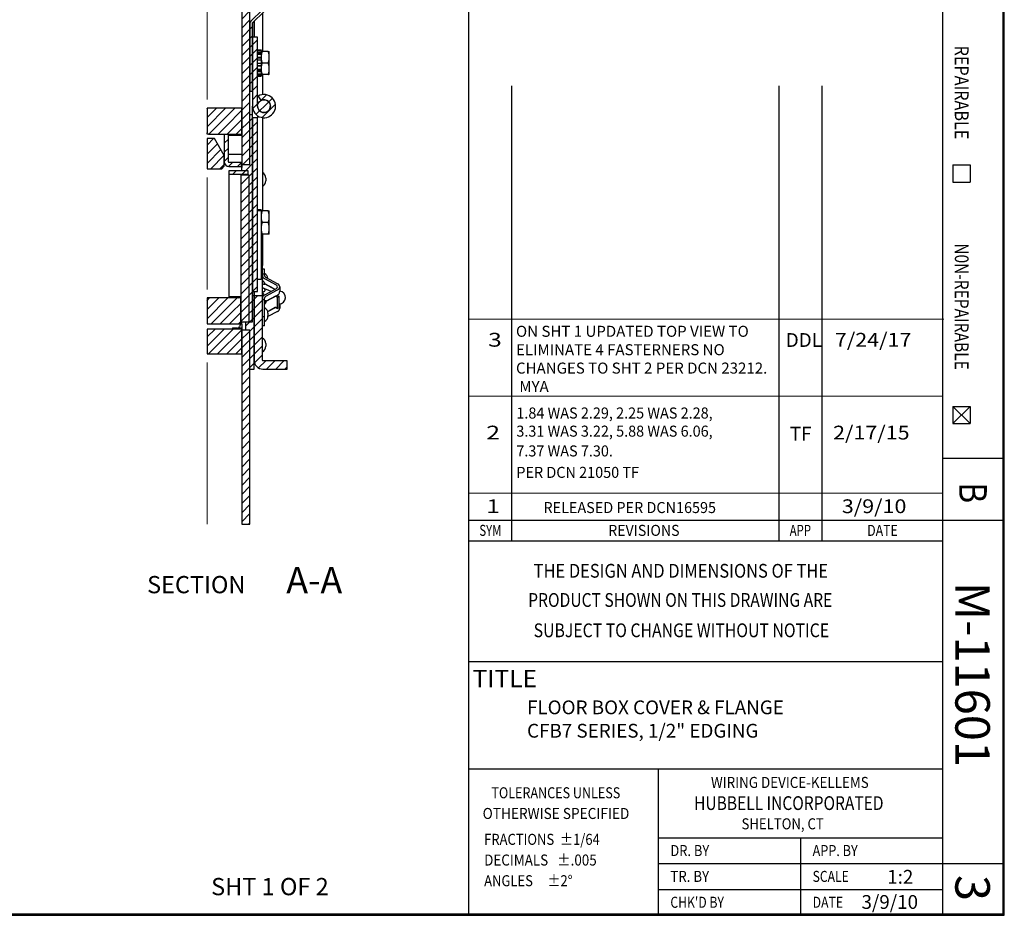
# Paper-space layout 'SHEET 1' of a CAD drawing. Units: inches. Extents: x 0 to 16.4, y -0.3 to 10.
# Drawn here: x 9.3 to 16.4, y -0.3 to 6.2 of the extents above; entities that cross this region are included whole.
import ezdxf

# ---------------------------------------------------------------- set-up
doc = ezdxf.new("R2010")
doc.units = ezdxf.units.IN
doc.header["$MEASUREMENT"] = 0
doc.layers.get('0').update_dxf_attribs({"linetype": 'CONTINUOUS'})
doc.layers.add('DIMENSIONS TEXT', color=1, linetype='CONTINUOUS', lineweight=15)
doc.layers.add('FORMAT', color=7, linetype='CONTINUOUS')
doc.layers.add('GEOM', color=7, linetype='CONTINUOUS')
doc.styles.add('blockfont', font='simplex.shx')
doc.styles.add('DEFAULT', font='simplex.shx')

psp = doc.layouts.new('SHEET 1')

# ---------------------------------------------------------------- hatches: boundary and pattern name
at = {"layer": 'GEOM'}
h = psp.add_hatch(dxfattribs=at)
h.set_pattern_fill('ANSI31', scale=0.375)
h.set_pattern_definition([(45, (2.33178648617778, 1.132112588137254), (-0.03314563036811941, 0.03314563036811942), [])])
h.paths.add_polyline_path([(10.99836693064131, 5.454362713127509), (10.96086693064131, 5.454362713127509), (10.96086693064131, 4.194362713127511), (10.99836693064131, 4.194362713127513)])
h.paths.add_polyline_path([(10.96086693064131, 5.475362713127515), (10.94286693064132, 5.475362713127515), (10.94286693064132, 5.115862713127507), (10.88286693064132, 5.115862713127507), (10.88286693064132, 5.094421450564232), (10.88286693064132, 5.06936271312752), (10.92936693064131, 5.06936271312752), (10.92936693064131, 5.037362713127516), (10.93686693064131, 5.037362713127516), (10.93686693064131, 3.975362713127518), (10.96086693064131, 3.975362713127518)])
h.paths.add_polyline_path([(10.94286693064132, 8.757112713127507), (10.88286693064132, 8.757112713127507), (10.88286693064132, 7.350862713127505), (10.94286693064132, 7.350862713127505)])
h.paths.add_polyline_path([(10.88286693064132, 7.522862713127505), (10.63286693064132, 7.522862713127505), (10.63286693064132, 7.472862713127505), (10.63286693064132, 7.335362713127504), (10.88286693064132, 7.335362713127504)])
h.paths.add_polyline_path([(10.88286693064132, 7.303862713127506), (10.63286693064132, 7.303862713127506), (10.63286693064132, 7.166362713127507), (10.63286693064132, 7.116362713127506), (10.88286693064132, 7.116362713127506)])
h.paths.add_polyline_path([(10.97286693064131, 7.632112713127507), (10.94286693064132, 7.632112713127507), (10.94286693064132, 7.350862713127505), (10.94286693064132, 7.101112713127506), (10.97286693064131, 7.101112713127506)])
edge = h.paths.add_edge_path()
edge.add_arc((11.03686693064131, 7.568112713127507), 0.003999999999997783, 90, 180.0000000000127, ccw=False)
edge.add_line((11.03686693064131, 7.572112713127504), (11.21286693064132, 7.572112713127506))
edge.add_line((11.21286693064132, 7.572112713127506), (11.21286693064132, 7.632112713127507))
edge.add_line((11.21286693064132, 7.632112713127507), (11.03686693064131, 7.632112713127505))
edge.add_arc((11.03686693064131, 7.568112713127505), 0.06399999999999917, 90, 180)
edge.add_line((10.97286693064131, 7.568112713127505), (10.97286693064131, 7.101112713127505))
edge.add_line((10.97286693064131, 7.101112713127504), (11.03286693064132, 7.101112713127504))
edge.add_line((11.03286693064132, 7.101112713127504), (11.03286693064132, 7.278112713127503))
edge.add_line((11.03286693064132, 7.278112713127504), (11.03286693064132, 7.568112713127505))
h.paths.add_polyline_path([(10.94286693064132, 7.288362713127508), (10.88286693064132, 7.288362713127508), (10.88286693064132, 5.115862713127507), (10.94286693064132, 5.115862713127509)])
edge = h.paths.add_edge_path()
edge.add_line((10.99836693064131, 6.038362713127501), (10.96086693064131, 6.038362713127501))
edge.add_line((10.96086693064131, 6.038362713127501), (10.96086693064131, 5.647862713127504))
edge.add_line((10.96086693064131, 5.647862713127504), (10.96086693064131, 5.53836271312751))
edge.add_arc((11.04486693064131, 5.538362713127512), 0.08399999999999785, 180.0000000000012, 479.999999999998)
edge.add_line((11.00286693064131, 5.611108847045404), (11.02161693064131, 5.578632894403485))
edge.add_arc((11.04486693064131, 5.53836271312751), 0.04649999999999758, -1.0800249583553523e-12, 119.9999999999979, ccw=False)
edge.add_arc((11.04486693064131, 5.53836271312751), 0.04649999999999821, -180, 0, ccw=False)
edge.add_line((10.99836693064131, 5.53836271312751), (10.99836693064132, 6.038362713127502))
edge = h.paths.add_edge_path(flags=17)
edge.add_arc((11.04486693064132, 5.538362713127482), 0.04650000000000354, 0, 360)
h.paths.add_polyline_path([(10.88286693064132, 5.522862713127505), (10.63286693064132, 5.522862713127507), (10.63286693064132, 5.472862713127506), (10.63286693064132, 5.345362713127507), (10.63286693064132, 5.335362713127507), (10.76786693064131, 5.335362713127507), (10.88286693064132, 5.335362713127507)])
h.paths.add_polyline_path([(10.7568669306413, 5.181619156597739), (10.6868669306413, 5.302862713127567), (10.6318669306413, 5.302862713127567), (10.6318669306413, 5.083862713127557), (10.7378669306413, 5.083862713127557), (10.7568669306413, 5.102862713127557)])
h.paths.add_polyline_path([(10.92936693064131, 5.06936271312752), (10.79086693064131, 5.06936271312752), (10.79086693064131, 5.045362713127519), (10.92936693064131, 5.045362713127519)])
h.paths.add_polyline_path([(10.93686693064131, 5.037362713127516), (10.87686693064131, 5.037362713127516), (10.87686693064132, 3.975362713127517), (10.93686693064131, 3.975362713127517)])
h.paths.add_polyline_path([(10.87686693064132, 4.147362713127515), (10.63286693064132, 4.147362713127515), (10.63286693064132, 4.097362713127517), (10.63286693064132, 3.959862713127516), (10.87686693064132, 3.959862713127516)])
h.paths.add_polyline_path([(10.88286693064132, 3.921362713127508), (10.63286693064132, 3.921362713127506), (10.63286693064132, 3.791362713127505), (10.63286693064132, 3.741362713127505), (10.88286693064132, 3.741362713127505)])
h.paths.add_polyline_path([(10.94286693064132, 3.913362713127506), (10.88286693064132, 3.913362713127506), (10.88286693064132, 2.507112713127506), (10.94286693064132, 2.507112713127506)])
h.paths.add_polyline_path([(10.97286693064131, 4.163112713127505), (10.96086693064131, 4.163112713127505), (10.96086693064131, 3.975362713127518), (10.91399193064131, 3.975362713127518), (10.91036693064131, 3.975362713127518), (10.91036693064131, 3.913362713127506), (10.94286693064132, 3.913362713127507), (10.94286693064132, 3.632112713127505), (10.97286693064131, 3.632112713127506)])
edge = h.paths.add_edge_path()
edge.add_line((11.03286693064132, 4.163112713127505), (10.97286693064131, 4.163112713127505))
edge.add_line((10.97286693064131, 4.163112713127505), (10.97286693064131, 3.696112713127508))
edge.add_arc((11.03686693064131, 3.696112713127507), 0.06400000000000006, 180, 270)
edge.add_line((11.03686693064131, 3.632112713127507), (11.21286693064132, 3.632112713127506))
edge.add_line((11.21286693064132, 3.632112713127506), (11.21286693064132, 3.692112713127505))
edge.add_line((11.21286693064132, 3.692112713127505), (11.03686693064131, 3.692112713127507))
edge.add_arc((11.03686693064131, 3.696112713127508), 0.004000000000001336, 180.0000000000127, 270, ccw=False)
edge.add_line((11.03286693064131, 3.696112713127508), (11.03286693064131, 4.163112713127505))
edge = h.paths.add_edge_path(flags=17)
edge.add_line((11.03286693064132, 7.351112713127504), (11.03286693064132, 7.174112713127505))
edge.add_arc((11.06686693064132, 7.174112713127512), 0.03400000000000603, 180.0000000000105, 269.9999999999911)
edge.add_line((11.06686693064131, 7.140112713127506), (11.17336693064131, 7.140112713127506))
edge.add_line((11.17336693064131, 7.140112713127506), (11.17336693064131, 7.170112713127506))
edge.add_line((11.17336693064131, 7.170112713127505), (11.06686693064131, 7.170112713127505))
edge.add_arc((11.06686693064131, 7.174112713127505), 0.003999999999999559, 180, 270, ccw=False)
edge.add_line((11.06286693064132, 7.174112713127505), (11.06286693064132, 7.351112713127503))
edge.add_line((11.06286693064132, 7.351112713127504), (11.03286693064132, 7.351112713127505))
edge = h.paths.add_edge_path()
edge.add_line((10.94286693064133, 7.058822305861652), (10.94286693064133, 6.946475411499736))
edge.add_arc((10.96486693064133, 6.946475411499735), 0.02199999999999847, 179.9999999999977, 225.0000000000016)
edge.add_line((10.94931058145523, 6.930919062313633), (11.03269535776607, 6.847534286002779))
edge.add_arc((11.02986693064132, 6.844705858878028), 0.004000000000008307, 7.628386811120436e-11, 44.99999999999102, ccw=False)
edge.add_line((11.03386693064133, 6.844705858878033), (11.03386693064132, 6.240519567377007))
edge.add_arc((11.02986693064135, 6.240519567376994), 0.003999999999965809, -45.00000000024289, 1.780904312909115e-10, ccw=False)
edge.add_line((11.03269535776606, 6.237691140252261), (10.94931058145521, 6.15430636394141))
edge.add_arc((10.96486693064132, 6.138750014755304), 0.02200000000000016, 135, 180)
edge.add_line((10.94286693064132, 6.138750014755304), (10.94286693064132, 5.647862713127503))
edge.add_line((10.94286693064132, 5.647862713127504), (10.96086693064132, 5.647862713127504))
edge.add_line((10.96086693064131, 5.647862713127504), (10.96086693064131, 6.138750014755305))
edge.add_arc((10.9648669306413, 6.138750014755304), 0.003999999999990678, 134.9999999998651, 180, ccw=False)
edge.add_line((10.96203850351657, 6.141578441880052), (11.04542327982742, 6.224963218190902))
edge.add_arc((11.02986693064132, 6.24051956737701), 0.02200000000000707, 315.0000000000016, 359.9999999999907)
edge.add_line((11.05186693064132, 6.240519567377007), (11.05186693064133, 6.844705858878033))
edge.add_arc((11.02986693064132, 6.844705858878033), 0.02200000000000735, 0, 44.99999999998038)
edge.add_line((11.04542327982744, 6.860262208064137), (10.96203850351658, 6.943646984374991))
edge.add_arc((10.96486693064132, 6.946475411499728), 0.003999999999988838, 179.9999999998855, 225, ccw=False)
edge.add_line((10.96086693064133, 6.946475411499737), (10.96086693064133, 7.058822305861652))
edge.add_line((10.96086693064133, 7.058822305861652), (10.94286693064133, 7.058822305861653))
h = psp.add_hatch(dxfattribs=at)
h.set_pattern_fill('ANSI31', scale=0.375)
h.set_pattern_definition([(45, (0.6528483593686936, 1.132112588137254), (-0.03314563036811941, 0.03314563036811942), [])])
h.paths.add_polyline_path([(10.78686693064141, 5.333862713127507), (10.7568669306414, 5.333862713127507), (10.7568669306414, 5.134862713127507, 0.4142135623730949), (10.7908669306414, 5.100862713127507), (10.8818669306414, 5.100862713127507), (10.8818669306414, 5.130862713127506), (10.7908669306414, 5.130862713127506, -0.414213562373095), (10.78686693064141, 5.134862713127506)])

# ---------------------------------------------------------------- linework, layer by layer
at = {"layer": 'DIMENSIONS TEXT', "color": 7, "linetype": 'Continuous'}
for p, q in [((10.63286693064132, 5.585362713127507), (10.63286693064132, 7.053862713127506)), ((10.63186693064132, 4.209862713127517), (10.6318669306413, 5.021362713127555)), ((12.5350371778398, 3.99435097878078), (15.97317737716826, 3.99435097878078)), ((10.63286693064132, 3.678862713127506), (10.63286693064131, 2.507112713127505)), ((12.52551745955592, 3.436792232662775), (15.96365765888438, 3.436792232662775)), ((12.52551745955592, 2.731564466285644), (15.96365765888438, 2.731564466285644))]:
    psp.add_line(p, q, dxfattribs=at)
at = {"layer": 'FORMAT', "color": 7, "linetype": 'Continuous'}
for p, q in [((12.52673451360824, 10.03673814255505), (12.52673451360824, -0.3182618574449503)), ((15.96423451360824, 10.03673814255505), (15.96423451360824, -0.3182618574449503)), ((16.40173451360824, 10.03673814255505), (16.40173451360824, -0.3182618574449503)), ((16.41173451360824, -0.3282618574449501), (16.41173451360824, 10.04673814255505)), ((12.83923451360824, 5.68673814255505), (12.83923451360824, 2.38673814255505)), ((14.77673451360824, 5.68673814255505), (14.77673451360824, 2.38673814255505)), ((15.08923451360824, 5.68673814255505), (15.08923451360824, 2.38673814255505)), ((16.03923451360824, 5.111738142555049), (16.03923451360824, 4.986738142555049)), ((16.03923451360824, 5.111738142555049), (16.16423451360824, 5.111738142555049)), ((16.16423451360824, 5.111738142555049), (16.16423451360824, 4.986738142555049)), ((16.03923451360824, 4.986738142555049), (16.16423451360824, 4.986738142555049)), ((16.03793736437254, 3.361818848466615), (16.16383751446981, 3.238190058435241)), ((16.16383751446981, 3.361818848466615), (16.03793736437254, 3.238190058435241)), ((16.03923451360824, 3.361738142555049), (16.03923451360824, 3.236738142555049)), ((16.03923451360824, 3.361738142555049), (16.16423451360824, 3.361738142555049)), ((16.16423451360824, 3.361738142555049), (16.16423451360824, 3.23673814255505)), ((16.03923451360824, 3.23673814255505), (16.16423451360824, 3.23673814255505)), ((15.96423451360824, 2.986738142555049), (16.40173451360824, 2.98673814255505)), ((12.52673451360824, 2.53673814255505), (16.40173451360824, 2.53673814255505)), ((12.52673451360824, 2.38673814255505), (15.96423451360824, 2.38673814255505)), ((12.52673451360824, 1.51173814255505), (15.96423451360824, 1.51173814255505)), ((12.52673451360824, 0.7342381425550497), (15.96423451360824, 0.7342381425550497)), ((13.90173451360824, 0.7342381425550497), (13.90173451360824, -0.3182618574449503)), ((13.90173451360824, 0.2342381425550497), (15.96423451360824, 0.2342381425550497)), ((14.93298451360824, 0.2342381425550497), (14.93298451360824, -0.3182618574449501)), ((13.90173451360824, 0.04673814255504971), (15.96423451360824, 0.04673814255504971)), ((15.96423451360824, 0.04673814255504971), (16.40173451360824, 0.04673814255504971)), ((13.90173451360824, -0.1407618574449503), (15.96423451360824, -0.1407618574449503)), ((0.03673451360824131, -0.3182618574449501), (16.41173451360824, -0.3182618574449501)), ((0.03673451360824131, -0.3282618574449501), (16.41173451360824, -0.3282618574449501)), ((0.04673451360823933, -0.3182618574449501), (16.41173451360824, -0.3182618574449501))]:
    psp.add_line(p, q, dxfattribs=at)
at = {"layer": 'GEOM', "color": 7}
for p, q in [((10.88286693064132, 7.288362713127508), (10.88286693064132, 5.115862713127509)), ((10.94286693064132, 5.115862713127507), (10.94286693064132, 7.350862713127505)), ((11.03286693064132, 6.212406869004809), (11.03286693064132, 5.934612713127509)), ((10.97286693064131, 6.03836271312751), (10.97286693064131, 6.15240686900481)), ((10.97286693064131, 6.15240686900481), (10.97286693064131, 6.03836271312751)), ((10.94286693064132, 6.138750014755304), (10.94286693064132, 5.647862713127504)), ((10.99836693064131, 6.038362713127501), (10.96086693064131, 6.038362713127501)), ((10.96086693064131, 6.038362713127501), (10.96086693064131, 5.53836271312751)), ((10.99836693064131, 5.53836271312751), (10.99836693064131, 6.038362713127501)), ((10.99836693064131, 5.945862713127507), (11.02336693064131, 5.945862713127507)), ((10.99836693064131, 5.944969035975655), (11.02336693064131, 5.944969035975655)), ((10.99836693064131, 5.940231124982036), (11.02336693064131, 5.940231124982036)), ((10.99836693064131, 5.928148322508898), (11.02336693064131, 5.928148322508898)), ((11.02336693064131, 5.945862713127507), (11.02336693064131, 5.944969035975655)), ((11.02336693064131, 5.940231124982036), (11.02336693064131, 5.944969035975655)), ((11.02336693064131, 5.940231124982036), (11.02336693064131, 5.928148322508898)), ((11.02336693064131, 5.918079421324029), (11.02336693064131, 5.928148322508898)), ((11.07588668235261, 5.934612713127507), (11.03084717893002, 5.934612713127507)), ((11.08336693064131, 5.892737713127508), (11.08336693064131, 5.934612713127507)), ((11.02336693064131, 5.918079421324029), (10.99836693064131, 5.918079421324029)), ((10.99836693064131, 5.915019987838658), (11.02336693064131, 5.915019987838658)), ((10.99836693064131, 5.893622407325424), (11.02336693064131, 5.893622407325424)), ((11.02336693064131, 5.887162698841058), (10.99836693064131, 5.887162698841058)), ((10.99836693064131, 5.875111192237933), (11.02336693064131, 5.875111192237933)), ((11.02336693064131, 5.918079421324029), (11.02336693064131, 5.915019987838658)), ((11.02336693064131, 5.915019987838658), (11.02336693064131, 5.893622407325424)), ((11.02336693064131, 5.887162698841058), (11.02336693064131, 5.893622407325424)), ((11.02336693064131, 5.887162698841058), (11.02336693064131, 5.875111192237933)), ((11.02336693064131, 5.875111192237933), (11.02336693064131, 5.849300761511383)), ((11.08336693064131, 5.808987713127506), (11.08336693064131, 5.892737713127508)), ((10.99836693064131, 5.849300761511383), (11.02336693064131, 5.849300761511383)), ((11.02336693064131, 5.847930087093365), (10.99836693064131, 5.847930087093365)), ((10.99836693064131, 5.833679726937939), (11.02336693064131, 5.833679726937939)), ((10.99836693064131, 5.829647362298862), (11.02336693064131, 5.829647362298862)), ((10.99836693064131, 5.80533693998904), (11.02336693064131, 5.80533693998904)), ((10.99836693064131, 5.797555351114562), (11.02336693064131, 5.797555351114562)), ((10.99836693064131, 5.789043713561938), (11.02336693064131, 5.789043713561938)), ((11.02336693064131, 5.847930087093365), (11.02336693064131, 5.849300761511383)), ((11.02336693064131, 5.847930087093365), (11.02336693064131, 5.833679726937939)), ((11.02336693064131, 5.829647362298862), (11.02336693064131, 5.833679726937939)), ((11.02336693064131, 5.829647362298861), (11.02336693064131, 5.80533693998904)), ((11.02336693064131, 5.80533693998904), (11.02336693064131, 5.797555351114562)), ((11.02336693064131, 5.789043713561938), (11.02336693064131, 5.797555351114562)), ((11.02336693064131, 5.78904371356194), (11.02336693064131, 5.771802524447677)), ((11.07588668235261, 5.850862713127507), (11.03084717893002, 5.850862713127507)), ((11.08336693064131, 5.767112713127506), (11.08336693064131, 5.808987713127506)), ((10.99836693064131, 5.771802524447677), (11.02336693064131, 5.771802524447677)), ((10.99836693064131, 5.762602052625782), (11.02336693064131, 5.762602052625782)), ((10.99836693064131, 5.756379845354305), (11.02336693064131, 5.756379845354305)), ((11.02336693064131, 5.762602052625782), (11.02336693064131, 5.771802524447677)), ((11.02336693064131, 5.762602052625782), (11.02336693064131, 5.756379845354305)), ((11.07588668235261, 5.767112713127506), (11.03084717893002, 5.767112713127508)), ((11.03286693064132, 5.767112713127508), (11.03286693064132, 5.621501151890817)), ((11.00286693064131, 5.611108847045401), (11.02161693064131, 5.578632894403485)), ((10.88286693064132, 5.522862713127507), (10.63286693064132, 5.522862713127507)), ((10.63286693064132, 5.522862713127507), (10.63286693064132, 5.345362713127507)), ((10.88286693064132, 5.335362713127507), (10.88286693064132, 5.522862713127507)), ((10.96086693064131, 5.475362713127517), (10.96086693064131, 5.538362713127508)), ((10.96086693064131, 5.475362713127515), (10.94286693064132, 5.475362713127515)), ((10.96086693064131, 3.975362713127518), (10.96086693064131, 5.475362713127515)), ((10.96086693064131, 5.454362713127509), (10.96086693064131, 4.194362713127511)), ((10.99836693064131, 5.454362713127509), (10.96086693064131, 5.454362713127509)), ((10.99836693064131, 5.468407370229341), (10.99836693064131, 5.454362713127509)), ((10.99836693064131, 4.194362713127511), (10.99836693064131, 5.454362713127509)), ((11.03286693064132, 5.455224274364202), (11.03286693064132, 4.778112713127518)), ((10.6868669306413, 5.302862713127567), (10.6318669306413, 5.302862713127567)), ((10.6318669306413, 5.302862713127567), (10.6318669306413, 5.083862713127557)), ((10.63286693064132, 5.335362713127507), (10.63286693064132, 5.345362713127507)), ((10.64286693064131, 5.335362713127507), (10.63286693064132, 5.335362713127507)), ((10.64286693064131, 5.335362713127507), (10.88286693064132, 5.335362713127507)), ((10.7568669306413, 5.181619156597739), (10.6868669306413, 5.302862713127567)), ((10.75686693064134, 5.333862713127505), (10.75686693064135, 5.335362713127507)), ((10.7568669306414, 5.333862713127507), (10.7568669306414, 5.134862713127506)), ((10.78686693064141, 5.333862713127507), (10.7568669306414, 5.333862713127507)), ((10.78686693064134, 5.335362713127507), (10.78686693064134, 5.333862713127507)), ((10.78686693064141, 5.134862713127507), (10.78686693064141, 5.333862713127507)), ((10.88286693064132, 5.326362713127507), (10.78686693064131, 5.326362713127507)), ((10.7568669306413, 5.102862713127557), (10.7568669306413, 5.181619156597739)), ((10.88286693064132, 5.187362713127506), (10.78686693064131, 5.187362713127506)), ((10.6318669306413, 5.083862713127557), (10.7378669306413, 5.083862713127557)), ((10.7378669306413, 5.083862713127557), (10.7568669306413, 5.102862713127557)), ((10.8818669306414, 5.130862713127506), (10.7908669306414, 5.130862713127506)), ((10.7908669306414, 5.100862713127507), (10.8818669306414, 5.100862713127507)), ((10.92936693064131, 5.06936271312752), (10.79086693064131, 5.06936271312752)), ((10.79086693064131, 5.06936271312752), (10.79086693064131, 5.045362713127519)), ((10.88186693064135, 5.130862713127506), (10.88286693064136, 5.130862713127506)), ((10.8818669306414, 5.100862713127507), (10.8818669306414, 5.130862713127506)), ((10.88286693064136, 5.100862713127507), (10.88186693064135, 5.100862713127507)), ((10.88286693064132, 5.115862713127507), (10.94286693064132, 5.115862713127507)), ((10.88286693064132, 5.115862713127507), (10.88286693064132, 5.094421450564232)), ((10.88286693064132, 5.069362713127516), (10.88286693064132, 5.094421450564228)), ((10.92936693064131, 5.037362713127516), (10.92936693064131, 5.06936271312752)), ((10.79086693064131, 5.045362713127519), (10.92936693064131, 5.045362713127519)), ((10.79086693064131, 5.045362713127519), (10.79086693064131, 5.041362713127521)), ((10.79086693064131, 5.041362713127521), (10.79086693064131, 4.15536271312752)), ((10.87686693064131, 5.037362713127516), (10.87686693064132, 3.975362713127517)), ((10.93686693064131, 5.037362713127516), (10.87686693064131, 5.037362713127516)), ((10.93686693064131, 3.975362713127517), (10.93686693064131, 5.037362713127516)), ((11.05786693064131, 5.016801424386014), (11.05786693064131, 4.997424001868998)), ((10.99836693064131, 4.789362713127518), (11.02336693064131, 4.789362713127518)), ((10.99836693064131, 4.788469035975666), (11.02336693064131, 4.788469035975666)), ((10.99836693064131, 4.783731124982046), (11.02336693064131, 4.783731124982046)), ((11.02336693064131, 4.789362713127517), (11.02336693064131, 4.788469035975666)), ((11.02336693064131, 4.783731124982046), (11.02336693064131, 4.788469035975666)), ((11.02336693064131, 4.783731124982046), (11.02336693064131, 4.781362713127509)), ((10.99836693064131, 4.781362713127509), (11.02336693064131, 4.781362713127509)), ((11.02336693064131, 4.781362713127509), (11.02336693064131, 4.281362713127535)), ((11.07588668235261, 4.778112713127518), (11.03084717893001, 4.778112713127518)), ((11.08336693064131, 4.736237713127517), (11.08336693064131, 4.778112713127518)), ((11.08336693064131, 4.652487713127519), (11.08336693064131, 4.736237713127517)), ((11.07588668235261, 4.694362713127518), (11.03084717893001, 4.694362713127518)), ((11.08336693064131, 4.610612713127518), (11.08336693064131, 4.652487713127519)), ((11.07588668235261, 4.610612713127518), (11.03084717893001, 4.610612713127518)), ((11.03286693064132, 4.610612713127518), (11.03286693064132, 4.382112713127505)), ((11.03286693064132, 4.382112713127505), (11.02336693064131, 4.382112713127505)), ((11.03286693064132, 4.163112713127505), (11.03286693064132, 4.382112713127505)), ((11.04836693064131, 4.355798679671604), (11.03286693064132, 4.355798679671604)), ((11.04836693064131, 4.323446299033789), (11.04836693064131, 4.355798679671604)), ((11.03286693064132, 4.323446299033789), (11.04836693064131, 4.323446299033789)), ((11.04836693064131, 4.311043765985827), (11.04836693064131, 4.323446299033789)), ((11.04871209276646, 4.288323852150551), (11.13308596636653, 4.242544097227949)), ((11.14252176851616, 4.251239372893302), (11.05814789491609, 4.297019127815904)), ((11.02336693064131, 4.281362713127535), (10.99836693064131, 4.281362713127598)), ((11.03286693064132, 4.279473108990526), (11.03295823860941, 4.279473108990526)), ((11.03286693064132, 4.267661104175355), (11.04057416916164, 4.267661104175355)), ((11.09732665549063, 4.195092458305348), (11.03286693064132, 4.221988368293614)), ((11.13308596636653, 4.214494820888103), (11.04871209276646, 4.1687150659655)), ((11.05054386284331, 4.250030083757563), (11.12456135222525, 4.209869517704231)), ((11.0505453886131, 4.249852479206867), (11.05066612934138, 4.249963744142251)), ((11.11761557623085, 4.213461394849311), (11.0505453886131, 4.249852479206867)), ((11.15836693064132, 4.228519459058026), (11.15836693064132, 4.196522877206784)), ((10.87686693064132, 4.147362713127515), (10.63286693064132, 4.147362713127515)), ((10.63286693064132, 4.147362713127515), (10.63286693064132, 3.959862713127516)), ((10.87686693064132, 4.15536271312752), (10.79086693064131, 4.15536271312752)), ((10.87686693064132, 3.959862713127516), (10.87686693064132, 4.147362713127515)), ((10.96086693064131, 4.194362713127511), (10.99836693064131, 4.194362713127511)), ((10.97286693064131, 4.163112713127505), (10.96086693064131, 4.163112713127505)), ((10.97286693064131, 4.194362713127509), (10.97286693064131, 4.163112713127505)), ((10.97286693064131, 4.163112713127505), (10.97286693064131, 4.194362713127509)), ((11.03286693064132, 4.163112713127505), (10.97286693064131, 4.163112713127505)), ((10.97286693064131, 4.163112713127505), (10.97286693064131, 3.696112713127506)), ((10.97286693064131, 3.632112713127506), (10.97286693064131, 4.163112713127505)), ((11.03286693064132, 3.696112713127506), (11.03286693064132, 4.163112713127505)), ((11.04836693064131, 4.133592619082263), (11.04836693064131, 4.145995152130224)), ((11.05814789491609, 4.160019790300149), (11.14252176851616, 4.205799545222751)), ((11.05997966499386, 4.12371379327845), (11.14252176851616, 4.16849966251516)), ((11.12705137838049, 4.159928928795614), (11.05998119076365, 4.123537844438555)), ((11.14209563960732, 4.150711548361381), (11.13265983745769, 4.159406824026734)), ((11.15439261638184, 4.157383668047324), (11.14209563960732, 4.150711548361381)), ((11.14209563960732, 4.070101375306114), (11.14209563960732, 4.150711548361381)), ((11.14495681423221, 4.166078943712675), (11.15439261638184, 4.157383668047324)), ((11.15439261638184, 4.076773494992056), (11.15439261638184, 4.157383668047324)), ((11.04836693064131, 4.133592619082263), (11.03286693064132, 4.133592619082263)), ((11.04836693064131, 4.01285189079613), (11.04836693064131, 4.133592619082263)), ((11.04946024779865, 4.124642964714106), (11.05484535043366, 4.119680487634254)), ((11.05317005076809, 4.129814442751815), (11.05998119076365, 4.123537844438555)), ((11.05329706625558, 4.129871938316761), (11.05997966499386, 4.12371379327845)), ((11.05484535043366, 4.119680487634254), (11.05814789491609, 4.116637128498859)), ((11.05694236523087, 4.129560052406683), (11.05814789491609, 4.128449133295664)), ((11.07155276595747, 4.0492062011442), (11.12705137838049, 4.079318755740347)), ((11.12815899727885, 4.079742953251293), (11.07159718896543, 4.049053527578589)), ((11.13265983745769, 4.078796650971467), (11.14209563960732, 4.070101375306114)), ((11.15439261638184, 4.076773494992056), (11.14209563960732, 4.070101375306114)), ((11.15439261638184, 4.10353450446018), (11.15706145725079, 4.103043392491912)), ((11.15836693064132, 4.104329794671859), (11.15836693064132, 4.072955967196984)), ((11.03286693064132, 4.01285189079613), (11.04836693064131, 4.01285189079613)), ((11.04836693064131, 3.945676746583406), (11.04836693064131, 4.01285189079613)), ((11.14252176851616, 4.05023605336171), (11.07313181740944, 4.012586306820324)), ((11.07336693064132, 4.036557737678367), (11.07336693064132, 4.017180315161353)), ((10.63286693064132, 3.959862713127516), (10.87686693064132, 3.959862713127516)), ((10.81586693064132, 3.927862713127494), (10.8141252608905, 3.92136271312743)), ((10.85300719758046, 3.927862713127494), (10.81586693064132, 3.927862713127494)), ((10.88286693064132, 3.928862713127506), (10.85848442315533, 3.928862713127506)), ((10.87466603704397, 3.959862713127444), (10.86774857358303, 3.938572949714683)), ((10.88286693064132, 3.958362713127508), (10.8741786574996, 3.958362713127508)), ((10.87970229233558, 3.975362713127445), (10.87686693064133, 3.966636367119109)), ((10.87686693064132, 3.975362713127517), (10.93686693064131, 3.975362713127517)), ((10.88286693064132, 3.958362713127508), (10.88286693064132, 3.975362713127517)), ((10.88286693064132, 3.95836271312751), (10.88286693064132, 3.928862713127513)), ((10.88286693064132, 3.928862713127506), (10.88286693064132, 3.921362713127507)), ((10.91036693064131, 3.975362713127517), (10.91036693064131, 3.913362713127505)), ((10.91399193064131, 3.975362713127518), (10.96086693064131, 3.975362713127518)), ((11.04836693064131, 3.945676746583406), (11.03286693064132, 3.945676746583406)), ((10.63286693064132, 3.921362713127506), (10.63286693064132, 3.741362713127505)), ((10.88286693064132, 3.921362713127507), (10.63286693064132, 3.921362713127506)), ((10.88286693064132, 3.741362713127506), (10.88286693064132, 3.921362713127507)), ((10.94286693064132, 3.913362713127506), (10.88286693064132, 3.913362713127506)), ((10.88286693064132, 3.913362713127506), (10.88286693064132, 2.507112713127506)), ((10.94286693064132, 2.507112713127506), (10.94286693064132, 3.913362713127506)), ((11.05786693064131, 3.816801424386012), (11.05786693064131, 3.797424001868999)), ((10.63286693064132, 3.741362713127505), (10.88286693064132, 3.741362713127506)), ((11.21286693064132, 3.692112713127505), (11.03686693064131, 3.692112713127507)), ((11.21286693064132, 3.632112713127506), (11.21286693064132, 3.692112713127505)), ((10.94286693064132, 3.632112713127506), (10.97286693064131, 3.632112713127506)), ((11.03686693064131, 3.632112713127507), (11.21286693064132, 3.632112713127506)), ((10.88286693064132, 2.507112713127506), (10.94286693064132, 2.507112713127506))]:
    psp.add_line(p, q, dxfattribs=at)
psp.add_lwpolyline([(10.94286693064133, 7.058822305861652), (10.94286693064133, 6.946475411499737, 0.1989123673796687), (10.94931058145523, 6.930919062313633), (11.03269535776608, 6.847534286002778, -0.1989123673793126), (11.03386693064133, 6.844705858878033), (11.03386693064132, 6.240519567377007, -0.1989123673799737), (11.03269535776606, 6.237691140252261), (10.94931058145521, 6.15430636394141, 0.1989123673796558), (10.94286693064132, 6.138750014755304), (10.94286693064132, 5.647862713127504), (10.96086693064131, 5.647862713127504), (10.96086693064131, 6.138750014755304, -0.1989123673802633), (10.96203850351657, 6.141578441880052), (11.04542327982742, 6.224963218190902, 0.1989123673796237), (11.05186693064132, 6.240519567377007), (11.05186693064133, 6.844705858878033, 0.1989123673795651), (11.04542327982744, 6.860262208064137), (10.96203850351658, 6.943646984374992, -0.1989123673801599), (10.96086693064133, 6.946475411499737), (10.96086693064133, 7.058822305861652)], format="xyb", close=True, dxfattribs=at)
psp.add_circle((11.04486693064131, 5.53836271312751), 0.0464999999999993, dxfattribs=at)
for centre, radius, start, end in [((11.04486693064131, 5.53836271312751), 0.08399999999999869, 180, 120.0000000000007), ((11.04486693064132, 5.538362713127498), 0.08400000000001195, 120.0000000000012, 123.6123745984681), ((11.04486693064131, 5.53836271312751), 0.04649999999999933, 180, 119.9999999999993), ((10.7908669306414, 5.134862713127506), 0.03400000000000001, 180, 270), ((10.7908669306414, 5.134862713127506), 0.003999999999999991, 180, 270), ((11.01286693064131, 5.016801424386012), 0.045, 0, 63.61220003875756), ((11.01286693064131, 4.997424001868998), 0.045, 296.3877999612424, 0), ((11.02836693064132, 4.284045111093659), 0.04500000000000001, 6.199020537203708, 63.61220003875756), ((10.85086693064131, 4.177862713127508), 0.03100000000000202, 226.5359765017966, 259.695492292777), ((10.85086693064131, 4.177862713127507), 0.02375000000000272, 251.3282819358878, 288.6717180641016), ((10.85086693064131, 4.177862713127508), 0.0310000000000017, 280.3045077072229, 313.4640234982026), ((11.15386693064132, 4.150862713127507), 0.04674999999999998, 270.6442825464163, 84.47634596521473), ((11.02836693064132, 4.036557737678367), 0.045, 0, 63.61220003875776), ((11.02836693064132, 4.017180315161353), 0.04500000000000001, 296.3877999612424, 0), ((10.85300719758046, 3.943362713127495), 0.01550000000000078, 270, 341.9999999999961), ((11.01286693064131, 3.816801424386012), 0.045, 0, 63.61220003875776), ((11.01286693064131, 3.797424001868999), 0.045, 296.3877999612424, 0), ((11.03686693064131, 3.696112713127507), 0.06399999999999958, 180, 270), ((11.03686693064131, 3.696112713127507), 0.003999999999999629, 180, 270)]:
    psp.add_arc(centre, radius, start, end, dxfattribs=at)
for centre, major_axis, ratio, start_param, end_param in [((11.07336693064132, 4.311043765985827), (-0.04050000000000008, 8.948606581930971e-18), 0.7071067811865472, 0, 0.9162978572970366), ((11.07336693064132, 4.311043765985827), (-0.02500000000000006, 2.731847993664263e-18), 0.7071067811865475, 0, 0.9162978572970015), ((11.03765339683337, 4.25684744339374), (0.0110119990401579, -0.011949827494134), 0.5609855267969304, 0.5622220562323612, 1.086667434065879), ((11.03765339683337, 4.25684744339374), (0.01101199904015808, -0.01194982749413403), 0.5609855267969314, 0.007006233723951816, 0.5468368338948988), ((11.12948642409652, 4.224400612621851), (0.01949999999999794, 1.421926880702249e-15), 0.7071067811865474, 4.057890510886725, 4.200638441149563), ((11.11786693064132, 4.228519459058026), (0.02500000000000002, -2.731847993664263e-18), 0.7071067811865472, 5.36688744988254, 7.199483164476589), ((11.11786693064132, 4.228519459058026), (0.04050000000000005, -2.731847993664263e-18), 0.7071067811865471, 5.36688744988255, 7.199483164476595), ((11.07336693064132, 4.145995152130224), (-0.04050000000000017, 5.463695987328526e-18), 0.7071067811865472, 5.366887449882578, 6.283185307179611), ((11.07336693064132, 4.145995152130224), (-0.02500000000000015, 5.5238312234142e-18), 0.7071067811865472, 5.366887449882585, 6.283185307179586), ((11.12948642409652, 4.157684986688427), (-0.003999999999999988, -2.917955138232646e-16), 0.7071067811865471, 3.796091123087489, 5.366887449882331), ((11.12948642409652, 4.157684986688428), (0.01949999999999829, -1.365923996832132e-18), 0.7071067811865469, 0.6544984694979048, 0.8714968809499082), ((11.11786693064132, 4.191219576350436), (0.04050000000000036, 1.467002372597709e-15), 0.7071067811865335, 5.366887449882547, 6.028593139822457), ((11.04708919898392, 4.11654288025168), (0.01101199904015811, 0.01194982749413392), 0.5609855267969321, 5.751733695622211, 6.276179073593481), ((11.04708919898392, 4.11654288025168), (-0.01101199904015858, -0.01194982749413334), 0.5609855267969285, 2.054925219386394, 2.594755819695319), ((11.12948642409652, 4.077074813633159), (0.00400000000000002, -2.929906973204922e-16), 0.7071067811865472, 0.6544984694981908, 2.225294796292907), ((11.11786693064132, 4.072955967196986), (0.04050000000000015, 2.054710082235553e-16), 0.7071067811865472, 5.366887449882535, 6.283185307179547), ((11.11786693064132, 4.110255849904577), (0.04050000000000156, -4.314953905992704e-15), 0.7071067811865823, 5.83646493832449, 6.02859313982256)]:
    psp.add_ellipse(centre, major_axis=major_axis, ratio=ratio, start_param=start_param, end_param=end_param, dxfattribs=at)
for points, weights in [([(11.02336693064131, 5.934612713127507), (11.02336693064131, 5.934612713127507), (11.03084717893001, 5.934612713127507)], [1, 1.057490458712904, 1.037996742795633]), ([(11.03084717893002, 5.934612713127507), (11.02336693064132, 5.912171968261401), (11.02336693064131, 5.892737713127508)], [1.037996742795635, 1.057490458712909, 1]), ([(11.07588668235262, 5.934612713127505), (11.08336693064131, 5.934612713127505), (11.08336693064131, 5.934612713127505)], [1.037996742795633, 1.057490458712904, 1]), ([(11.08336693064131, 5.892737713127508), (11.08336693064132, 5.912171968261401), (11.07588668235261, 5.934612713127505)], [1, 1.057490458712909, 1.037996742795635]), ([(11.02336693064131, 5.892737713127508), (11.02336693064132, 5.873303457993613), (11.03084717893002, 5.850862713127507)], [1, 1.057490458712909, 1.037996742795636]), ([(11.07588668235261, 5.850862713127507), (11.08336693064132, 5.873303457993613), (11.08336693064131, 5.892737713127508)], [1.037996742795636, 1.057490458712909, 1]), ([(11.03084717893002, 5.850862713127507), (11.02336693064131, 5.8284219682614), (11.02336693064131, 5.808987713127506)], [1.037996742795631, 1.057490458712902, 1]), ([(11.02336693064131, 5.808987713127506), (11.02336693064132, 5.789553457993614), (11.03084717893002, 5.767112713127508)], [1, 1.057490458712899, 1.03799674279563]), ([(11.08336693064131, 5.808987713127506), (11.08336693064131, 5.8284219682614), (11.07588668235261, 5.850862713127507)], [1, 1.057490458712902, 1.037996742795631]), ([(11.07588668235261, 5.767112713127506), (11.08336693064132, 5.789553457993613), (11.08336693064131, 5.808987713127506)], [1.03799674279563, 1.057490458712899, 1]), ([(11.03084717893001, 5.767112713127508), (11.02336693064131, 5.767112713127508), (11.02336693064131, 5.767112713127508)], [1.037996742795634, 1.057490458712905, 1]), ([(11.08336693064131, 5.767112713127506), (11.08336693064131, 5.767112713127506), (11.07588668235262, 5.767112713127506)], [1, 1.057490458712905, 1.037996742795634]), ([(11.02336693064131, 4.778112713127518), (11.02336693064131, 4.778112713127518), (11.03084717893001, 4.778112713127518)], [1, 1.057490458712904, 1.037996742795633]), ([(11.03084717893002, 4.778112713127518), (11.02336693064132, 4.755671968261412), (11.02336693064131, 4.736237713127517)], [1.037996742795635, 1.057490458712909, 1]), ([(11.02336693064131, 4.736237713127517), (11.02336693064132, 4.716803457993624), (11.03084717893002, 4.694362713127518)], [1, 1.057490458712909, 1.037996742795636]), ([(11.07588668235261, 4.778112713127518), (11.08336693064131, 4.778112713127518), (11.08336693064131, 4.778112713127518)], [1.037996742795633, 1.057490458712904, 1]), ([(11.08336693064131, 4.736237713127517), (11.08336693064131, 4.755671968261412), (11.07588668235261, 4.778112713127518)], [1, 1.057490458712909, 1.037996742795635]), ([(11.07588668235261, 4.694362713127518), (11.08336693064131, 4.716803457993624), (11.08336693064131, 4.736237713127517)], [1.037996742795636, 1.057490458712909, 1]), ([(11.03084717893001, 4.694362713127518), (11.02336693064131, 4.67192196826141), (11.02336693064131, 4.652487713127519)], [1.037996742795631, 1.057490458712902, 1]), ([(11.02336693064131, 4.652487713127519), (11.02336693064132, 4.633053457993624), (11.03084717893001, 4.610612713127518)], [1, 1.057490458712899, 1.03799674279563]), ([(11.08336693064131, 4.652487713127519), (11.08336693064131, 4.67192196826141), (11.07588668235261, 4.694362713127518)], [1, 1.057490458712902, 1.037996742795631]), ([(11.07588668235261, 4.610612713127518), (11.08336693064131, 4.633053457993624), (11.08336693064131, 4.652487713127519)], [1.03799674279563, 1.057490458712899, 1]), ([(11.03084717893001, 4.610612713127518), (11.02336693064131, 4.610612713127518), (11.02336693064131, 4.610612713127518)], [1.037996742795634, 1.057490458712905, 1]), ([(11.08336693064131, 4.610612713127518), (11.08336693064131, 4.610612713127518), (11.07588668235261, 4.610612713127518)], [1, 1.057490458712905, 1.037996742795634]), ([(11.03286693064132, 4.188014254304393), (11.07170502070018, 4.204989300864035), (11.03286693064132, 4.221964347423675)], [1.007806348872902, 1.146894189506351, 1.007806348872902]), ([(11.04785831991387, 4.168238811662283), (11.04278309713233, 4.176144646323227), (11.03286693064132, 4.184812806246791)], [1.057299828860181, 1.040008787904249, 1.007806348872902])]:
    psp.add_rational_spline(points, weights, degree=2, dxfattribs=at)
for points, knots in [([(11.03286693064132, 4.279473108990526), (11.03286693064132, 4.279994085704788), (11.03325626475875, 4.278432437805682), (11.03501733166729, 4.275500040812181), (11.03533654138667, 4.274968516645295), (11.03569631267527, 4.274395877656362), (11.03609469076526, 4.2737904413418), (11.03928237436611, 4.268945949488915), (11.0453708685008, 4.262299689849405), (11.04871209276646, 4.256753195144711)], [-1, -1, -1, -1, -0.6200078488996064, -0.6200078488996064, -0.6200078488996064, -0.551130745293057, -0.551130745293057, -0.551130745293057, 0, 0, 0, 0]), ([(11.04871209276646, 4.244941190350618), (11.04640839440295, 4.243616899095567), (11.04273324440271, 4.244032761715101), (11.03969056012243, 4.246518250428357), (11.03913904536045, 4.246968768323031), (11.03860818252852, 4.247481746583539), (11.03810719342609, 4.248051401774399), (11.03409845202398, 4.252609585450292), (11.03286693064132, 4.260949502933757), (11.03286693064132, 4.267661104175355)], [-1, -1, -1, -1, -0.6200078489005004, -0.6200078489005004, -0.6200078489005004, -0.5511307451774267, -0.5511307451774267, -0.5511307451774267, 0, 0, 0, 0]), ([(11.04836693064131, 4.114424495133566), (11.04836693064131, 4.119996369865353), (11.04912712902543, 4.126003706954206), (11.05160166075514, 4.128642103717043), (11.05191091328744, 4.128971835144734), (11.05223860639348, 4.129251855399653), (11.05257904760451, 4.129478962789738), (11.05445724777748, 4.130731904929329), (11.05672585888891, 4.130251798767061), (11.05814789491609, 4.128449133295664)], [0, 0, 0, 0, 0.5511307451927588, 0.5511307451927588, 0.5511307451927588, 0.6200078489008196, 0.6200078489008196, 0.6200078489008196, 1, 1, 1, 1]), ([(11.05814789491609, 4.116637128498859), (11.05608541080108, 4.111784455332067), (11.05232708108837, 4.106822586047265), (11.05035937516208, 4.104007455841652), (11.05011346276081, 4.103655637300319), (11.04989138171843, 4.103338789435014), (11.04969433868176, 4.103061678172949), (11.04860726034331, 4.101532866724364), (11.04836693064131, 4.101305698022783), (11.04836693064131, 4.102612490321109)], [0, 0, 0, 0, 0.5511307452782283, 0.5511307452782283, 0.5511307452782283, 0.6200078489021383, 0.6200078489021383, 0.6200078489021383, 1, 1, 1, 1])]:
    psp.add_open_spline(points, degree=3, knots=knots, dxfattribs=at)
for points in [[(11.15706145725079, 4.184007118937773), (11.15710443597431, 4.186932815612659), (11.15834085741898, 4.192785667566246), (11.15836495010966, 4.196523120677119)], [(11.15835662579471, 4.10432890845798), (11.15824272562015, 4.1010612120898), (11.15710196165868, 4.100506242622153), (11.15706145725079, 4.103043392491912)]]:
    psp.add_open_spline(points, degree=3, dxfattribs=at)

# ---------------------------------------------------------------- texts
at = {"insert": (12.87159902959172, 3.945818197519271), "char_height": 0.08, "attachment_point": 1, "style": 'blockfont'}
psp.add_mtext_dynamic_manual_height_columns('ON SHT 1 UPDATED TOP VIEW TO ELIMINATE 4 FASTERNERS NO CHANGES TO SHT 2 PER DCN 23212.      MYA', width=1.9375, gutter_width=1, heights=[0], dxfattribs=at)
at = {"layer": 'DIMENSIONS TEXT', "color": 7, "style": 'blockfont'}
for s, height, width, p in [('3', 0.1, 1.314, (12.66932487729485, 3.794438908619497)), ('7/24/17', 0.1, 1.142, (15.18363563845659, 3.794438908619497)), ('1.84 WAS 2.29, 2.25 WAS 2.28,', 0.08, 0.958, (12.87422770925221, 3.273391593008581)), ('2', 0.1, 1.314, (12.65617625388653, 3.121495298482375)), ('3.31 WAS 3.22, 5.88 WAS 6.06,', 0.08, 0.958, (12.87422770925221, 3.141908449690616)), ('2/17/15', 0.1, 1.142, (15.17048701504827, 3.121495298482375)), ('7.37 WAS 7.30.', 0.08, 0.958, (12.87422770925221, 2.998472300328666)), ('PER DCN 21050 TF', 0.08, 0.958, (12.87422770925221, 2.843083119311361)), ('1', 0.1, 1.314, (12.65617625388653, 2.587594054514531)), ('RELEASED PER DCN16595', 0.08, 0.958, (13.07064382196574, 2.588085528982797)), ('3/9/10', 0.1, 1.142, (15.23409204028184, 2.587594054514531))]:
    psp.add_text(s, height=height, dxfattribs=dict(at, width=width)).set_placement(p)
for s, height, p in [('DDL', 0.1, (14.82751659815496, 3.792768563795375)), ('TF', 0.1, (14.85680270597667, 3.11376701613484)), ('A-A', 0.19, (11.20648472105511, 2.006760671521318)), ('SECTION ', 0.125, (10.19718710200749, 2.006760671521318)), ('FLOOR BOX COVER & FLANGE', 0.1, (12.95172757879549, 1.129471851315194)), ('CFB7 SERIES, 1/2" EDGING', 0.1, (12.95172757879549, 0.9598218226290203)), ('1:2', 0.1, (15.5628476142261, -0.09921618883197114)), ('SHT 1 OF 2', 0.125, (10.66143147673816, -0.1826116465110625)), ('3/9/10', 0.1, (15.37641451211316, -0.2816100384831233))]:
    psp.add_text(s, height=height, dxfattribs=at).set_placement(p)
at = {"layer": 'DIMENSIONS TEXT', "color": 7}
for s, rotation, style, p in [('M-11601', 269.9999999999991, 'DEFAULT', (16.05673928227373, 2.088711036572694)), ('3', 269.9999999999997, 'blockfont', (16.05682591929802, -0.03554361887942059))]:
    psp.add_text(s, height=0.25, rotation=rotation, dxfattribs=dict(at, style=style)).set_placement(p)
at = {"layer": 'FORMAT', "color": 7, "style": 'blockfont'}
for s, height, rotation, width, p in [('REPAIRABLE', 0.1, 269.9999999999996, 0.86, (16.05277618027491, 5.976946475888383)), ('N0N-REPAIRABLE', 0.1, 269.9999999999996, 0.826, (16.05277618027491, 4.544029809221716)), ('B', 0.2, 269.9999999999997, 0.84, (16.08506784694157, 2.810696475888383))]:
    psp.add_text(s, height=height, rotation=rotation, dxfattribs=dict(at, width=width)).set_placement(p)
for s, height, width, p in [('SYM', 0.08, 0.755, (12.60585951360824, 2.422571475888383)), ('REVISIONS', 0.08, 0.9390000000000001, (13.54060951360823, 2.422571475888383)), ('APP', 0.08, 0.755, (14.85585951360824, 2.422571475888383)), ('DATE', 0.08, 0.8170000000000001, (15.41790118027491, 2.422571475888383)), ('THE DESIGN AND DIMENSIONS OF THE', 0.1, 0.8740000000000001, (12.99965118027491, 2.11959593032483)), ('PRODUCT SHOWN ON THIS DRAWING ARE', 0.1, 0.83, (12.96001576360824, 1.907963733558431)), ('SUBJECT TO CHANGE WITHOUT NOTICE', 0.1, 0.84, (12.99965118027491, 1.688121366761391)), ('TITLE', 0.125, 1.044, (12.55713815944157, 1.325540225888383)), ('WIRING DEVICE-KELLEMS', 0.08, 0.89, (14.28510951360824, 0.595071475888383)), ('TOLERANCES UNLESS', 0.07999999999999999, 0.835, (12.69319284694157, 0.5200714758883829)), ('HUBBELL INCORPORATED', 0.1, 0.826, (14.16277618027491, 0.4352798092217163)), ('OTHERWISE SPECIFIED', 0.07999999999999999, 0.907, (12.62977618027491, 0.370071475888383)), ('SHELTON, CT', 0.08, 0.872, (14.50706784694157, 0.2950714758883829)), ('FRACTIONS  %%P1/64', 0.07999999999999999, 0.8640000000000001, (12.64073451360824, 0.1825714758883829)), ('DR. BY', 0.07999999999999999, 0.857, (13.99073451360824, 0.101321475888383)), ('APP. BY', 0.07999999999999999, 0.841, (15.02198451360824, 0.101321475888383)), ('DECIMALS   %%P.005', 0.07999999999999999, 0.892, (12.64073451360824, 0.03257147588838294)), ('ANGLES     %%P2%%D', 0.07999999999999999, 0.8640000000000001, (12.64073451360824, -0.1174285241116171)), ('TR. BY', 0.07999999999999999, 0.88, (13.99073451360824, -0.08617852411161708)), ('SCALE', 0.07999999999999999, 0.8079999999999999, (15.02198451360824, -0.08617852411161708)), ("CHK'D BY", 0.07999999999999999, 0.8109999999999999, (13.99073451360824, -0.2736785241116166)), ('DATE', 0.07999999999999999, 0.8170000000000001, (15.02198451360824, -0.2736785241116169))]:
    psp.add_text(s, height=height, dxfattribs=dict(at, width=width)).set_placement(p)

doc.saveas('drawing.dxf')
